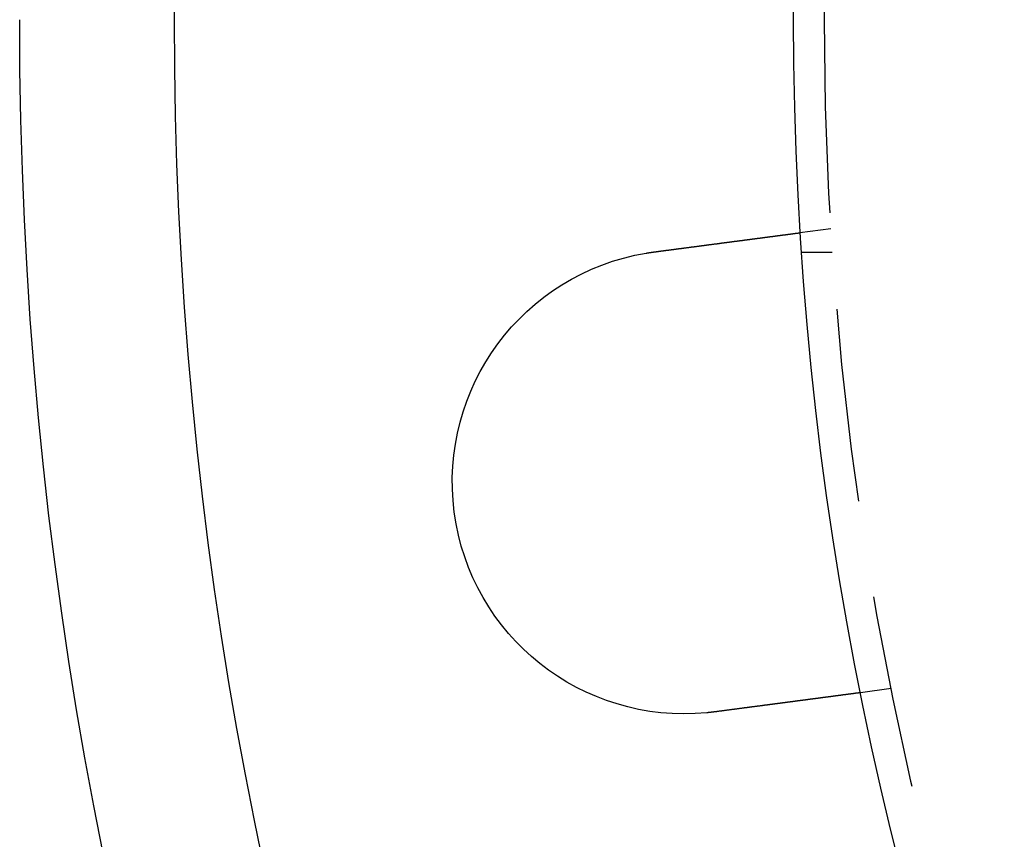
# Model space of a CAD drawing. Extents: x 2527 to 3498, y 3 to 857.
# Drawn here: x 2527 to 2559, y 122 to 148 of the extents above; entities that cross this region are included whole.
import ezdxf

# ---------------------------------------------------------------- set-up
doc = ezdxf.new("R2010")
doc.units = 0
doc.header["$LTSCALE"] = 25
doc.linetypes.add('VERDECKT', pattern=[0.375, 0.25, -0.125])
doc.layers.get('0').update_dxf_attribs({"linetype": 'CONTINUOUS'})
doc.layers.add('RAHMEN', color=254, linetype='CONTINUOUS')

# ---------------------------------------------------------------- blocks, each defined once
blk = doc.blocks.new('A$C112D79B2')
at = {"color": 1, "linetype": 'VERDECKT'}
for p, q in [((1444.655, 505.785), (1443.661, 505.655)), ((1444.705, 505.02), (1443.703, 505.02)), ((1446.613, 490.914), (1445.619, 490.783))]:
    blk.add_line(p, q, dxfattribs=at)
at = {"color": 3}
for points in [[(1438.95, 505.034, 0), (1438.96, 505.036, 0), (1438.97, 505.037, 0), (1438.98, 505.039, 0), (1439, 505.041, 0), (1439.01, 505.042, 0), (1439.02, 505.044, 0), (1439.04, 505.046, 0), (1439.05, 505.047, 0), (1439.06, 505.049, 0), (1439.08, 505.051, 0), (1439.09, 505.053, 0), (1439.1, 505.054, 0), (1439.11, 505.056, 0), (1439.13, 505.058, 0), (1439.14, 505.06, 0), (1439.15, 505.061, 0), (1439.17, 505.063, 0), (1439.18, 505.065, 0), (1439.19, 505.066, 0), (1439.21, 505.068, 0), (1439.22, 505.07, 0), (1439.23, 505.072, 0), (1439.25, 505.073, 0), (1439.26, 505.075, 0), (1439.27, 505.077, 0), (1439.29, 505.079, 0), (1439.3, 505.08, 0), (1439.31, 505.082, 0), (1439.33, 505.084, 0), (1439.34, 505.086, 0), (1439.35, 505.087, 0), (1439.37, 505.089, 0), (1439.38, 505.091, 0), (1439.39, 505.093, 0), (1439.4, 505.094, 0), (1439.42, 505.096, 0), (1439.43, 505.098, 0), (1439.44, 505.1, 0), (1439.46, 505.101, 0), (1439.47, 505.103, 0), (1439.48, 505.105, 0), (1439.5, 505.107, 0), (1439.51, 505.108, 0), (1439.52, 505.11, 0), (1439.54, 505.112, 0), (1439.55, 505.113, 0), (1439.56, 505.115, 0), (1439.58, 505.117, 0), (1439.59, 505.119, 0), (1439.6, 505.12, 0), (1439.62, 505.122, 0), (1439.63, 505.124, 0), (1439.64, 505.126, 0), (1439.66, 505.127, 0), (1439.67, 505.129, 0), (1439.68, 505.131, 0), (1439.7, 505.133, 0), (1439.71, 505.134, 0), (1439.72, 505.136, 0), (1439.74, 505.138, 0), (1439.75, 505.14, 0), (1439.76, 505.141, 0), (1439.78, 505.143, 0), (1439.79, 505.145, 0), (1439.8, 505.146, 0), (1439.81, 505.148, 0), (1439.83, 505.15, 0), (1439.84, 505.152, 0), (1439.85, 505.153, 0), (1439.87, 505.155, 0), (1439.88, 505.157, 0), (1439.89, 505.159, 0), (1439.91, 505.16, 0), (1439.92, 505.162, 0), (1439.93, 505.164, 0), (1439.94, 505.165, 0), (1439.96, 505.167, 0), (1439.97, 505.169, 0), (1439.98, 505.17, 0), (1440, 505.172, 0), (1440.01, 505.174, 0), (1440.02, 505.176, 0), (1440.04, 505.177, 0), (1440.05, 505.179, 0), (1440.06, 505.181, 0), (1440.07, 505.182, 0), (1440.09, 505.184, 0), (1440.1, 505.186, 0), (1440.11, 505.187, 0), (1440.12, 505.189, 0), (1440.14, 505.191, 0), (1440.15, 505.192, 0), (1440.16, 505.194, 0), (1440.17, 505.196, 0), (1440.19, 505.197, 0), (1440.2, 505.199, 0), (1440.21, 505.201, 0), (1440.22, 505.202, 0), (1440.24, 505.204, 0), (1440.25, 505.205, 0), (1440.26, 505.207, 0), (1440.27, 505.209, 0), (1440.29, 505.21, 0), (1440.3, 505.212, 0), (1440.31, 505.214, 0), (1440.32, 505.215, 0), (1440.34, 505.217, 0), (1440.35, 505.218, 0), (1440.36, 505.22, 0), (1440.37, 505.222, 0), (1440.38, 505.223, 0), (1440.4, 505.225, 0), (1440.41, 505.226, 0), (1440.42, 505.228, 0), (1440.43, 505.23, 0), (1440.44, 505.231, 0), (1440.46, 505.233, 0), (1440.47, 505.234, 0), (1440.48, 505.236, 0), (1440.49, 505.237, 0), (1440.5, 505.239, 0), (1440.52, 505.24, 0), (1440.53, 505.242, 0), (1440.54, 505.243, 0), (1440.55, 505.245, 0), (1440.56, 505.247, 0), (1440.57, 505.248, 0), (1440.58, 505.25, 0), (1440.6, 505.251, 0), (1440.61, 505.253, 0), (1440.62, 505.254, 0), (1440.63, 505.256, 0), (1440.64, 505.257, 0), (1440.65, 505.259, 0), (1440.66, 505.26, 0), (1440.68, 505.262, 0), (1440.69, 505.263, 0), (1440.7, 505.265, 0), (1440.71, 505.266, 0), (1440.72, 505.268, 0), (1440.73, 505.269, 0), (1440.75, 505.271, 0), (1440.76, 505.272, 0), (1440.77, 505.274, 0), (1440.78, 505.275, 0), (1440.79, 505.277, 0), (1440.8, 505.278, 0), (1440.82, 505.28, 0), (1440.83, 505.281, 0), (1440.84, 505.283, 0), (1440.85, 505.285, 0), (1440.86, 505.286, 0), (1440.87, 505.288, 0), (1440.88, 505.289, 0), (1440.9, 505.291, 0), (1440.91, 505.292, 0), (1440.92, 505.294, 0), (1440.93, 505.295, 0), (1440.94, 505.297, 0), (1440.95, 505.298, 0), (1440.97, 505.3, 0), (1440.98, 505.301, 0), (1440.99, 505.303, 0), (1441, 505.304, 0), (1441.01, 505.306, 0), (1441.02, 505.308, 0), (1441.04, 505.309, 0), (1441.05, 505.311, 0), (1441.06, 505.312, 0), (1441.07, 505.314, 0), (1441.08, 505.315, 0), (1441.09, 505.317, 0), (1441.11, 505.318, 0), (1441.12, 505.32, 0), (1441.13, 505.321, 0), (1441.14, 505.323, 0), (1441.15, 505.324, 0), (1441.16, 505.326, 0), (1441.18, 505.327, 0), (1441.19, 505.329, 0), (1441.2, 505.33, 0), (1441.21, 505.332, 0), (1441.22, 505.334, 0), (1441.23, 505.335, 0), (1441.25, 505.337, 0), (1441.26, 505.338, 0), (1441.27, 505.34, 0), (1441.28, 505.341, 0), (1441.29, 505.343, 0), (1441.3, 505.344, 0), (1441.31, 505.346, 0), (1441.33, 505.347, 0), (1441.34, 505.349, 0), (1441.35, 505.35, 0), (1441.36, 505.352, 0), (1441.37, 505.353, 0), (1441.38, 505.355, 0), (1441.39, 505.356, 0), (1441.4, 505.358, 0), (1441.42, 505.359, 0), (1441.43, 505.361, 0), (1441.44, 505.362, 0), (1441.45, 505.364, 0), (1441.46, 505.365, 0), (1441.47, 505.366, 0), (1441.48, 505.368, 0), (1441.49, 505.369, 0), (1441.51, 505.371, 0), (1441.52, 505.372, 0), (1441.53, 505.374, 0), (1441.54, 505.375, 0), (1441.55, 505.377, 0), (1441.56, 505.378, 0), (1441.57, 505.38, 0), (1441.58, 505.381, 0), (1441.59, 505.382, 0), (1441.6, 505.384, 0), (1441.62, 505.385, 0), (1441.63, 505.387, 0), (1441.64, 505.388, 0), (1441.65, 505.39, 0), (1441.66, 505.391, 0), (1441.67, 505.392, 0), (1441.68, 505.394, 0), (1441.69, 505.395, 0), (1441.7, 505.397, 0), (1441.71, 505.398, 0), (1441.72, 505.399, 0), (1441.73, 505.401, 0), (1441.74, 505.402, 0), (1441.75, 505.404, 0), (1441.76, 505.405, 0), (1441.78, 505.406, 0), (1441.79, 505.408, 0), (1441.8, 505.409, 0), (1441.81, 505.41, 0), (1441.82, 505.412, 0), (1441.83, 505.413, 0), (1441.84, 505.415, 0), (1441.85, 505.416, 0), (1441.86, 505.417, 0), (1441.87, 505.419, 0), (1441.88, 505.42, 0), (1441.89, 505.421, 0), (1441.9, 505.423, 0), (1441.91, 505.424, 0), (1441.92, 505.425, 0), (1441.93, 505.426, 0), (1441.94, 505.428, 0), (1441.95, 505.429, 0), (1441.96, 505.43, 0), (1441.97, 505.432, 0), (1441.98, 505.433, 0), (1441.99, 505.434, 0), (1442, 505.436, 0), (1442.01, 505.437, 0), (1442.02, 505.438, 0), (1442.03, 505.439, 0), (1442.04, 505.441, 0), (1442.04, 505.442, 0), (1442.05, 505.443, 0), (1442.06, 505.444, 0), (1442.07, 505.446, 0), (1442.08, 505.447, 0), (1442.09, 505.448, 0), (1442.1, 505.449, 0), (1442.11, 505.45, 0), (1442.12, 505.452, 0), (1442.13, 505.453, 0), (1442.14, 505.454, 0), (1442.15, 505.455, 0), (1442.16, 505.456, 0), (1442.16, 505.458, 0), (1442.17, 505.459, 0), (1442.18, 505.46, 0), (1442.19, 505.461, 0), (1442.2, 505.462, 0), (1442.21, 505.463, 0), (1442.22, 505.465, 0), (1442.23, 505.466, 0), (1442.24, 505.467, 0), (1442.24, 505.468, 0), (1442.25, 505.469, 0), (1442.26, 505.47, 0), (1442.27, 505.471, 0), (1442.28, 505.473, 0), (1442.29, 505.474, 0), (1442.3, 505.475, 0), (1442.3, 505.476, 0), (1442.31, 505.477, 0), (1442.32, 505.478, 0), (1442.33, 505.479, 0), (1442.34, 505.481, 0), (1442.35, 505.482, 0), (1442.36, 505.483, 0), (1442.37, 505.484, 0), (1442.37, 505.485, 0), (1442.38, 505.486, 0), (1442.39, 505.487, 0), (1442.4, 505.489, 0), (1442.41, 505.49, 0), (1442.42, 505.491, 0), (1442.43, 505.492, 0), (1442.43, 505.493, 0), (1442.44, 505.494, 0), (1442.45, 505.495, 0), (1442.46, 505.496, 0), (1442.47, 505.498, 0), (1442.48, 505.499, 0), (1442.49, 505.5, 0), (1442.49, 505.501, 0), (1442.5, 505.502, 0), (1442.51, 505.503, 0), (1442.52, 505.504, 0), (1442.53, 505.505, 0), (1442.54, 505.507, 0), (1442.54, 505.508, 0), (1442.55, 505.509, 0), (1442.56, 505.51, 0), (1442.57, 505.511, 0), (1442.58, 505.512, 0), (1442.59, 505.513, 0), (1442.59, 505.514, 0), (1442.6, 505.515, 0), (1442.61, 505.516, 0), (1442.62, 505.517, 0), (1442.63, 505.519, 0), (1442.64, 505.52, 0), (1442.64, 505.521, 0), (1442.65, 505.522, 0), (1442.66, 505.523, 0), (1442.67, 505.524, 0), (1442.68, 505.525, 0), (1442.68, 505.526, 0), (1442.69, 505.527, 0), (1442.7, 505.528, 0), (1442.71, 505.529, 0), (1442.72, 505.53, 0), (1442.72, 505.531, 0), (1442.73, 505.532, 0), (1442.74, 505.533, 0), (1442.75, 505.534, 0), (1442.75, 505.535, 0), (1442.76, 505.536, 0), (1442.77, 505.537, 0), (1442.78, 505.538, 0), (1442.79, 505.539, 0), (1442.79, 505.54, 0), (1442.8, 505.541, 0), (1442.81, 505.542, 0), (1442.82, 505.543, 0), (1442.82, 505.544, 0), (1442.83, 505.545, 0), (1442.84, 505.546, 0), (1442.85, 505.547, 0), (1442.85, 505.548, 0), (1442.86, 505.549, 0), (1442.87, 505.55, 0), (1442.88, 505.551, 0), (1442.88, 505.552, 0), (1442.89, 505.553, 0), (1442.9, 505.554, 0), (1442.9, 505.555, 0), (1442.91, 505.556, 0), (1442.92, 505.557, 0), (1442.93, 505.558, 0), (1442.93, 505.559, 0), (1442.94, 505.56, 0), (1442.95, 505.561, 0), (1442.95, 505.561, 0), (1442.96, 505.562, 0), (1442.97, 505.563, 0), (1442.97, 505.564, 0), (1442.98, 505.565, 0), (1442.99, 505.566, 0), (1442.99, 505.567, 0), (1443, 505.568, 0), (1443.01, 505.569, 0), (1443.01, 505.569, 0), (1443.02, 505.57, 0), (1443.03, 505.571, 0), (1443.03, 505.572, 0), (1443.04, 505.573, 0), (1443.05, 505.574, 0), (1443.05, 505.575, 0), (1443.06, 505.575, 0), (1443.07, 505.576, 0), (1443.07, 505.577, 0), (1443.08, 505.578, 0), (1443.08, 505.579, 0), (1443.09, 505.579, 0), (1443.1, 505.58, 0), (1443.1, 505.581, 0), (1443.11, 505.582, 0), (1443.11, 505.583, 0), (1443.12, 505.583, 0), (1443.13, 505.584, 0), (1443.13, 505.585, 0), (1443.14, 505.586, 0), (1443.14, 505.587, 0), (1443.15, 505.587, 0), (1443.16, 505.588, 0), (1443.16, 505.589, 0), (1443.17, 505.59, 0), (1443.17, 505.59, 0), (1443.18, 505.591, 0), (1443.18, 505.592, 0), (1443.19, 505.592, 0), (1443.19, 505.593, 0), (1443.2, 505.594, 0), (1443.21, 505.595, 0), (1443.21, 505.595, 0), (1443.22, 505.596, 0), (1443.22, 505.597, 0), (1443.23, 505.597, 0), (1443.23, 505.598, 0), (1443.24, 505.599, 0), (1443.24, 505.599, 0), (1443.25, 505.6, 0), (1443.25, 505.601, 0), (1443.26, 505.601, 0), (1443.26, 505.602, 0), (1443.27, 505.603, 0), (1443.27, 505.603, 0), (1443.28, 505.604, 0), (1443.28, 505.605, 0), (1443.29, 505.605, 0), (1443.29, 505.606, 0), (1443.3, 505.606, 0), (1443.3, 505.607, 0), (1443.3, 505.608, 0), (1443.31, 505.608, 0), (1443.31, 505.609, 0), (1443.32, 505.61, 0), (1443.32, 505.61, 0), (1443.33, 505.611, 0), (1443.33, 505.611, 0), (1443.34, 505.612, 0), (1443.34, 505.613, 0), (1443.35, 505.613, 0), (1443.35, 505.614, 0), (1443.35, 505.614, 0), (1443.36, 505.615, 0), (1443.36, 505.615, 0), (1443.37, 505.616, 0), (1443.37, 505.617, 0), (1443.38, 505.617, 0), (1443.38, 505.618, 0), (1443.38, 505.618, 0), (1443.39, 505.619, 0), (1443.39, 505.619, 0), (1443.4, 505.62, 0), (1443.4, 505.62, 0), (1443.41, 505.621, 0), (1443.41, 505.622, 0), (1443.41, 505.622, 0), (1443.42, 505.623, 0), (1443.42, 505.623, 0), (1443.43, 505.624, 0), (1443.43, 505.624, 0), (1443.43, 505.625, 0), (1443.44, 505.625, 0), (1443.44, 505.626, 0), (1443.45, 505.626, 0), (1443.45, 505.627, 0), (1443.45, 505.627, 0), (1443.46, 505.628, 0), (1443.46, 505.628, 0), (1443.46, 505.629, 0), (1443.47, 505.629, 0), (1443.47, 505.63, 0), (1443.48, 505.63, 0), (1443.48, 505.631, 0), (1443.48, 505.631, 0), (1443.49, 505.632, 0), (1443.49, 505.632, 0), (1443.49, 505.633, 0), (1443.5, 505.633, 0), (1443.5, 505.633, 0), (1443.5, 505.634, 0), (1443.51, 505.634, 0), (1443.51, 505.635, 0), (1443.51, 505.635, 0), (1443.52, 505.636, 0), (1443.52, 505.636, 0), (1443.52, 505.636, 0), (1443.53, 505.637, 0), (1443.53, 505.637, 0), (1443.53, 505.638, 0), (1443.54, 505.638, 0), (1443.54, 505.638, 0), (1443.54, 505.639, 0), (1443.54, 505.639, 0), (1443.55, 505.64, 0), (1443.55, 505.64, 0), (1443.55, 505.64, 0), (1443.56, 505.641, 0), (1443.56, 505.641, 0), (1443.56, 505.641, 0), (1443.56, 505.642, 0), (1443.57, 505.642, 0), (1443.57, 505.643, 0), (1443.57, 505.643, 0), (1443.57, 505.643, 0), (1443.58, 505.644, 0), (1443.58, 505.644, 0), (1443.58, 505.644, 0), (1443.58, 505.644, 0), (1443.59, 505.645, 0), (1443.59, 505.645, 0), (1443.59, 505.645, 0), (1443.59, 505.646, 0), (1443.6, 505.646, 0), (1443.6, 505.646, 0), (1443.6, 505.647, 0), (1443.6, 505.647, 0), (1443.6, 505.647, 0), (1443.61, 505.647, 0), (1443.61, 505.648, 0), (1443.61, 505.648, 0), (1443.61, 505.648, 0), (1443.61, 505.648, 0), (1443.62, 505.649, 0), (1443.62, 505.649, 0), (1443.62, 505.649, 0), (1443.62, 505.649, 0), (1443.62, 505.649, 0), (1443.62, 505.65, 0), (1443.63, 505.65, 0), (1443.63, 505.65, 0), (1443.63, 505.65, 0), (1443.63, 505.651, 0), (1443.63, 505.651, 0), (1443.63, 505.651, 0), (1443.63, 505.651, 0), (1443.64, 505.651, 0), (1443.64, 505.651, 0), (1443.64, 505.652, 0), (1443.64, 505.652, 0), (1443.64, 505.652, 0), (1443.64, 505.652, 0), (1443.64, 505.652, 0), (1443.64, 505.652, 0), (1443.65, 505.653, 0), (1443.65, 505.653, 0), (1443.65, 505.653, 0), (1443.65, 505.653, 0), (1443.65, 505.653, 0), (1443.65, 505.653, 0), (1443.65, 505.653, 0), (1443.65, 505.653, 0), (1443.65, 505.653, 0), (1443.65, 505.654, 0), (1443.65, 505.654, 0), (1443.65, 505.654, 0), (1443.66, 505.654, 0), (1443.66, 505.654, 0), (1443.66, 505.654, 0), (1443.66, 505.654, 0), (1443.66, 505.654, 0), (1443.66, 505.654, 0), (1443.66, 505.654, 0), (1443.66, 505.654, 0), (1443.66, 505.654, 0), (1443.66, 505.654, 0), (1443.66, 505.654, 0), (1443.66, 505.655, 0), (1443.66, 505.655, 0), (1443.66, 505.655, 0), (1443.66, 505.655, 0), (1443.66, 505.655, 0), (1443.66, 505.655, 0), (1443.66, 505.655, 0), (1443.66, 505.655, 0), (1443.66, 505.655, 0)], [(1438.69, 504.996, 0), (1438.7, 504.997, 0), (1438.7, 504.997, 0), (1438.7, 504.997, 0), (1438.7, 504.998, 0), (1438.7, 504.998, 0), (1438.71, 504.998, 0), (1438.71, 504.999, 0), (1438.71, 504.999, 0), (1438.71, 504.999, 0), (1438.71, 504.999, 0), (1438.72, 505, 0), (1438.72, 505, 0), (1438.72, 505, 0), (1438.72, 505.001, 0), (1438.72, 505.001, 0), (1438.73, 505.001, 0), (1438.73, 505.002, 0), (1438.73, 505.002, 0), (1438.73, 505.002, 0), (1438.73, 505.003, 0), (1438.74, 505.003, 0), (1438.74, 505.003, 0), (1438.74, 505.004, 0), (1438.74, 505.004, 0), (1438.74, 505.004, 0), (1438.74, 505.005, 0), (1438.75, 505.005, 0), (1438.75, 505.005, 0), (1438.75, 505.006, 0), (1438.75, 505.006, 0), (1438.75, 505.006, 0), (1438.76, 505.007, 0), (1438.76, 505.007, 0), (1438.76, 505.007, 0), (1438.76, 505.007, 0), (1438.76, 505.008, 0), (1438.77, 505.008, 0), (1438.77, 505.008, 0), (1438.77, 505.009, 0), (1438.77, 505.009, 0), (1438.77, 505.009, 0), (1438.78, 505.01, 0), (1438.78, 505.01, 0), (1438.78, 505.01, 0), (1438.78, 505.011, 0), (1438.78, 505.011, 0), (1438.79, 505.011, 0), (1438.79, 505.011, 0), (1438.79, 505.012, 0), (1438.79, 505.012, 0), (1438.79, 505.012, 0), (1438.8, 505.013, 0), (1438.8, 505.013, 0), (1438.8, 505.013, 0), (1438.8, 505.014, 0), (1438.8, 505.014, 0), (1438.81, 505.014, 0), (1438.81, 505.014, 0), (1438.81, 505.015, 0), (1438.81, 505.015, 0), (1438.81, 505.015, 0), (1438.82, 505.016, 0), (1438.82, 505.016, 0), (1438.82, 505.016, 0), (1438.82, 505.017, 0), (1438.82, 505.017, 0), (1438.83, 505.017, 0), (1438.83, 505.017, 0), (1438.83, 505.018, 0), (1438.83, 505.018, 0), (1438.83, 505.018, 0), (1438.84, 505.019, 0), (1438.84, 505.019, 0), (1438.84, 505.019, 0), (1438.84, 505.019, 0), (1438.84, 505.02, 0), (1438.85, 505.02, 0), (1438.85, 505.02, 0), (1438.85, 505.021, 0), (1438.85, 505.021, 0), (1438.85, 505.021, 0), (1438.86, 505.022, 0), (1438.86, 505.022, 0), (1438.86, 505.022, 0), (1438.86, 505.022, 0), (1438.86, 505.023, 0), (1438.87, 505.023, 0), (1438.87, 505.023, 0), (1438.87, 505.023, 0), (1438.87, 505.024, 0), (1438.87, 505.024, 0), (1438.88, 505.024, 0), (1438.88, 505.025, 0), (1438.88, 505.025, 0), (1438.88, 505.025, 0), (1438.88, 505.025, 0), (1438.89, 505.026, 0), (1438.89, 505.026, 0), (1438.89, 505.026, 0), (1438.89, 505.027, 0), (1438.89, 505.027, 0), (1438.9, 505.027, 0), (1438.9, 505.027, 0), (1438.9, 505.028, 0), (1438.9, 505.028, 0), (1438.9, 505.028, 0), (1438.91, 505.029, 0), (1438.91, 505.029, 0), (1438.91, 505.029, 0), (1438.91, 505.029, 0), (1438.91, 505.03, 0), (1438.92, 505.03, 0), (1438.92, 505.03, 0), (1438.92, 505.03, 0), (1438.92, 505.031, 0), (1438.92, 505.031, 0), (1438.93, 505.031, 0), (1438.93, 505.031, 0), (1438.93, 505.032, 0), (1438.93, 505.032, 0), (1438.93, 505.032, 0), (1438.94, 505.033, 0), (1438.94, 505.033, 0), (1438.94, 505.033, 0), (1438.94, 505.033, 0), (1438.94, 505.034, 0), (1438.95, 505.034, 0)], [(1445.62, 490.783, 0), (1445.62, 490.783, 0), (1445.62, 490.783, 0), (1445.62, 490.783, 0), (1445.62, 490.783, 0), (1445.62, 490.783, 0), (1445.62, 490.783, 0), (1445.62, 490.783, 0), (1445.62, 490.783, 0), (1445.62, 490.783, 0), (1445.62, 490.783, 0), (1445.62, 490.783, 0), (1445.62, 490.783, 0), (1445.62, 490.783, 0), (1445.62, 490.783, 0), (1445.62, 490.782, 0), (1445.61, 490.782, 0), (1445.61, 490.782, 0), (1445.61, 490.782, 0), (1445.61, 490.782, 0), (1445.61, 490.782, 0), (1445.61, 490.782, 0), (1445.61, 490.782, 0), (1445.61, 490.782, 0), (1445.61, 490.782, 0), (1445.61, 490.782, 0), (1445.61, 490.781, 0), (1445.61, 490.781, 0), (1445.61, 490.781, 0), (1445.61, 490.781, 0), (1445.6, 490.781, 0), (1445.6, 490.781, 0), (1445.6, 490.781, 0), (1445.6, 490.781, 0), (1445.6, 490.78, 0), (1445.6, 490.78, 0), (1445.6, 490.78, 0), (1445.6, 490.78, 0), (1445.59, 490.78, 0), (1445.59, 490.78, 0), (1445.59, 490.779, 0), (1445.59, 490.779, 0), (1445.59, 490.779, 0), (1445.59, 490.779, 0), (1445.59, 490.779, 0), (1445.58, 490.778, 0), (1445.58, 490.778, 0), (1445.58, 490.778, 0), (1445.58, 490.778, 0), (1445.58, 490.778, 0), (1445.58, 490.777, 0), (1445.57, 490.777, 0), (1445.57, 490.777, 0), (1445.57, 490.777, 0), (1445.57, 490.776, 0), (1445.57, 490.776, 0), (1445.57, 490.776, 0), (1445.56, 490.776, 0), (1445.56, 490.775, 0), (1445.56, 490.775, 0), (1445.56, 490.775, 0), (1445.56, 490.775, 0), (1445.55, 490.774, 0), (1445.55, 490.774, 0), (1445.55, 490.774, 0), (1445.55, 490.773, 0), (1445.54, 490.773, 0), (1445.54, 490.773, 0), (1445.54, 490.772, 0), (1445.54, 490.772, 0), (1445.53, 490.772, 0), (1445.53, 490.772, 0), (1445.53, 490.771, 0), (1445.53, 490.771, 0), (1445.52, 490.771, 0), (1445.52, 490.77, 0), (1445.52, 490.77, 0), (1445.52, 490.769, 0), (1445.51, 490.769, 0), (1445.51, 490.769, 0), (1445.51, 490.768, 0), (1445.51, 490.768, 0), (1445.5, 490.768, 0), (1445.5, 490.767, 0), (1445.5, 490.767, 0), (1445.49, 490.766, 0), (1445.49, 490.766, 0), (1445.49, 490.766, 0), (1445.48, 490.765, 0), (1445.48, 490.765, 0), (1445.48, 490.764, 0), (1445.47, 490.764, 0), (1445.47, 490.764, 0), (1445.47, 490.763, 0), (1445.46, 490.763, 0), (1445.46, 490.762, 0), (1445.46, 490.762, 0), (1445.45, 490.761, 0), (1445.45, 490.761, 0), (1445.45, 490.76, 0), (1445.44, 490.76, 0), (1445.44, 490.759, 0), (1445.44, 490.759, 0), (1445.43, 490.759, 0), (1445.43, 490.758, 0), (1445.43, 490.758, 0), (1445.42, 490.757, 0), (1445.42, 490.757, 0), (1445.42, 490.756, 0), (1445.41, 490.756, 0), (1445.41, 490.755, 0), (1445.4, 490.755, 0), (1445.4, 490.754, 0), (1445.4, 490.754, 0), (1445.39, 490.753, 0), (1445.39, 490.753, 0), (1445.38, 490.752, 0), (1445.38, 490.751, 0), (1445.38, 490.751, 0), (1445.37, 490.75, 0), (1445.37, 490.75, 0), (1445.36, 490.749, 0), (1445.36, 490.749, 0), (1445.36, 490.748, 0), (1445.35, 490.748, 0), (1445.35, 490.747, 0), (1445.34, 490.747, 0), (1445.34, 490.746, 0), (1445.33, 490.745, 0), (1445.33, 490.745, 0), (1445.33, 490.744, 0), (1445.32, 490.744, 0), (1445.32, 490.743, 0), (1445.31, 490.743, 0), (1445.31, 490.742, 0), (1445.3, 490.741, 0), (1445.3, 490.741, 0), (1445.29, 490.74, 0), (1445.29, 490.74, 0), (1445.29, 490.739, 0), (1445.28, 490.738, 0), (1445.28, 490.738, 0), (1445.27, 490.737, 0), (1445.27, 490.737, 0), (1445.26, 490.736, 0), (1445.26, 490.735, 0), (1445.25, 490.735, 0), (1445.25, 490.734, 0), (1445.24, 490.734, 0), (1445.24, 490.733, 0), (1445.23, 490.732, 0), (1445.23, 490.732, 0), (1445.22, 490.731, 0), (1445.22, 490.73, 0), (1445.21, 490.73, 0), (1445.21, 490.729, 0), (1445.2, 490.728, 0), (1445.2, 490.728, 0), (1445.19, 490.727, 0), (1445.19, 490.726, 0), (1445.18, 490.726, 0), (1445.18, 490.725, 0), (1445.17, 490.724, 0), (1445.17, 490.724, 0), (1445.16, 490.723, 0), (1445.16, 490.722, 0), (1445.15, 490.722, 0), (1445.15, 490.721, 0), (1445.14, 490.72, 0), (1445.14, 490.719, 0), (1445.13, 490.719, 0), (1445.12, 490.718, 0), (1445.12, 490.717, 0), (1445.11, 490.716, 0), (1445.11, 490.716, 0), (1445.1, 490.715, 0), (1445.1, 490.714, 0), (1445.09, 490.713, 0), (1445.08, 490.713, 0), (1445.08, 490.712, 0), (1445.07, 490.711, 0), (1445.07, 490.71, 0), (1445.06, 490.709, 0), (1445.05, 490.709, 0), (1445.05, 490.708, 0), (1445.04, 490.707, 0), (1445.04, 490.706, 0), (1445.03, 490.705, 0), (1445.02, 490.705, 0), (1445.02, 490.704, 0), (1445.01, 490.703, 0), (1445, 490.702, 0), (1445, 490.701, 0), (1444.99, 490.7, 0), (1444.98, 490.699, 0), (1444.98, 490.699, 0), (1444.97, 490.698, 0), (1444.97, 490.697, 0), (1444.96, 490.696, 0), (1444.95, 490.695, 0), (1444.95, 490.694, 0), (1444.94, 490.693, 0), (1444.93, 490.692, 0), (1444.92, 490.692, 0), (1444.92, 490.691, 0), (1444.91, 490.69, 0), (1444.9, 490.689, 0), (1444.9, 490.688, 0), (1444.89, 490.687, 0), (1444.88, 490.686, 0), (1444.88, 490.685, 0), (1444.87, 490.684, 0), (1444.86, 490.683, 0), (1444.85, 490.682, 0), (1444.85, 490.681, 0), (1444.84, 490.68, 0), (1444.83, 490.679, 0), (1444.83, 490.679, 0), (1444.82, 490.678, 0), (1444.81, 490.677, 0), (1444.8, 490.676, 0), (1444.8, 490.675, 0), (1444.79, 490.674, 0), (1444.78, 490.673, 0), (1444.77, 490.672, 0), (1444.77, 490.671, 0), (1444.76, 490.67, 0), (1444.75, 490.669, 0), (1444.74, 490.668, 0), (1444.74, 490.667, 0), (1444.73, 490.666, 0), (1444.72, 490.665, 0), (1444.71, 490.664, 0), (1444.7, 490.663, 0), (1444.7, 490.662, 0), (1444.69, 490.661, 0), (1444.68, 490.66, 0), (1444.67, 490.658, 0), (1444.67, 490.657, 0), (1444.66, 490.656, 0), (1444.65, 490.655, 0), (1444.64, 490.654, 0), (1444.63, 490.653, 0), (1444.63, 490.652, 0), (1444.62, 490.651, 0), (1444.61, 490.65, 0), (1444.6, 490.649, 0), (1444.59, 490.648, 0), (1444.59, 490.647, 0), (1444.58, 490.646, 0), (1444.57, 490.645, 0), (1444.56, 490.644, 0), (1444.55, 490.643, 0), (1444.54, 490.641, 0), (1444.54, 490.64, 0), (1444.53, 490.639, 0), (1444.52, 490.638, 0), (1444.51, 490.637, 0), (1444.5, 490.636, 0), (1444.49, 490.635, 0), (1444.49, 490.634, 0), (1444.48, 490.633, 0), (1444.47, 490.632, 0), (1444.46, 490.63, 0), (1444.45, 490.629, 0), (1444.44, 490.628, 0), (1444.43, 490.627, 0), (1444.43, 490.626, 0), (1444.42, 490.625, 0), (1444.41, 490.624, 0), (1444.4, 490.623, 0), (1444.39, 490.621, 0), (1444.38, 490.62, 0), (1444.38, 490.619, 0), (1444.37, 490.618, 0), (1444.36, 490.617, 0), (1444.35, 490.616, 0), (1444.34, 490.615, 0), (1444.33, 490.614, 0), (1444.32, 490.612, 0), (1444.31, 490.611, 0), (1444.31, 490.61, 0), (1444.3, 490.609, 0), (1444.29, 490.608, 0), (1444.28, 490.607, 0), (1444.27, 490.606, 0), (1444.26, 490.604, 0), (1444.25, 490.603, 0), (1444.25, 490.602, 0), (1444.24, 490.601, 0), (1444.23, 490.6, 0), (1444.22, 490.599, 0), (1444.21, 490.598, 0), (1444.2, 490.596, 0), (1444.19, 490.595, 0), (1444.18, 490.594, 0), (1444.18, 490.593, 0), (1444.17, 490.592, 0), (1444.16, 490.591, 0), (1444.15, 490.589, 0), (1444.14, 490.588, 0), (1444.13, 490.587, 0), (1444.12, 490.586, 0), (1444.11, 490.585, 0), (1444.1, 490.584, 0), (1444.1, 490.582, 0), (1444.09, 490.581, 0), (1444.08, 490.58, 0), (1444.07, 490.579, 0), (1444.06, 490.578, 0), (1444.05, 490.576, 0), (1444.04, 490.575, 0), (1444.03, 490.574, 0), (1444.02, 490.573, 0), (1444.01, 490.571, 0), (1444, 490.57, 0), (1443.99, 490.569, 0), (1443.98, 490.568, 0), (1443.97, 490.566, 0), (1443.96, 490.565, 0), (1443.95, 490.564, 0), (1443.95, 490.563, 0), (1443.94, 490.561, 0), (1443.93, 490.56, 0), (1443.92, 490.559, 0), (1443.91, 490.557, 0), (1443.9, 490.556, 0), (1443.89, 490.555, 0), (1443.88, 490.553, 0), (1443.87, 490.552, 0), (1443.86, 490.551, 0), (1443.85, 490.55, 0), (1443.84, 490.548, 0), (1443.83, 490.547, 0), (1443.82, 490.546, 0), (1443.81, 490.544, 0), (1443.8, 490.543, 0), (1443.78, 490.541, 0), (1443.77, 490.54, 0), (1443.76, 490.539, 0), (1443.75, 490.537, 0), (1443.74, 490.536, 0), (1443.73, 490.535, 0), (1443.72, 490.533, 0), (1443.71, 490.532, 0), (1443.7, 490.531, 0), (1443.69, 490.529, 0), (1443.68, 490.528, 0), (1443.67, 490.526, 0), (1443.66, 490.525, 0), (1443.65, 490.524, 0), (1443.64, 490.522, 0), (1443.63, 490.521, 0), (1443.62, 490.519, 0), (1443.61, 490.518, 0), (1443.6, 490.516, 0), (1443.58, 490.515, 0), (1443.57, 490.514, 0), (1443.56, 490.512, 0), (1443.55, 490.511, 0), (1443.54, 490.509, 0), (1443.53, 490.508, 0), (1443.52, 490.506, 0), (1443.51, 490.505, 0), (1443.5, 490.504, 0), (1443.49, 490.502, 0), (1443.47, 490.501, 0), (1443.46, 490.499, 0), (1443.45, 490.498, 0), (1443.44, 490.496, 0), (1443.43, 490.495, 0), (1443.42, 490.493, 0), (1443.41, 490.492, 0), (1443.4, 490.49, 0), (1443.39, 490.489, 0), (1443.37, 490.487, 0), (1443.36, 490.486, 0), (1443.35, 490.484, 0), (1443.34, 490.483, 0), (1443.33, 490.481, 0), (1443.32, 490.48, 0), (1443.31, 490.478, 0), (1443.29, 490.477, 0), (1443.28, 490.475, 0), (1443.27, 490.474, 0), (1443.26, 490.472, 0), (1443.25, 490.471, 0), (1443.24, 490.469, 0), (1443.23, 490.468, 0), (1443.21, 490.466, 0), (1443.2, 490.465, 0), (1443.19, 490.463, 0), (1443.18, 490.462, 0), (1443.17, 490.46, 0), (1443.16, 490.459, 0), (1443.15, 490.457, 0), (1443.13, 490.456, 0), (1443.12, 490.454, 0), (1443.11, 490.453, 0), (1443.1, 490.451, 0), (1443.09, 490.45, 0), (1443.08, 490.448, 0), (1443.06, 490.447, 0), (1443.05, 490.445, 0), (1443.04, 490.444, 0), (1443.03, 490.442, 0), (1443.02, 490.44, 0), (1443.01, 490.439, 0), (1442.99, 490.437, 0), (1442.98, 490.436, 0), (1442.97, 490.434, 0), (1442.96, 490.433, 0), (1442.95, 490.431, 0), (1442.94, 490.43, 0), (1442.92, 490.428, 0), (1442.91, 490.427, 0), (1442.9, 490.425, 0), (1442.89, 490.424, 0), (1442.88, 490.422, 0), (1442.87, 490.421, 0), (1442.85, 490.419, 0), (1442.84, 490.417, 0), (1442.83, 490.416, 0), (1442.82, 490.414, 0), (1442.81, 490.413, 0), (1442.8, 490.411, 0), (1442.78, 490.41, 0), (1442.77, 490.408, 0), (1442.76, 490.407, 0), (1442.75, 490.405, 0), (1442.74, 490.404, 0), (1442.73, 490.402, 0), (1442.71, 490.401, 0), (1442.7, 490.399, 0), (1442.69, 490.398, 0), (1442.68, 490.396, 0), (1442.67, 490.395, 0), (1442.66, 490.393, 0), (1442.65, 490.391, 0), (1442.63, 490.39, 0), (1442.62, 490.388, 0), (1442.61, 490.387, 0), (1442.6, 490.385, 0), (1442.59, 490.384, 0), (1442.58, 490.382, 0), (1442.57, 490.381, 0), (1442.55, 490.379, 0), (1442.54, 490.378, 0), (1442.53, 490.376, 0), (1442.52, 490.375, 0), (1442.51, 490.373, 0), (1442.5, 490.372, 0), (1442.48, 490.37, 0), (1442.47, 490.369, 0), (1442.46, 490.367, 0), (1442.45, 490.366, 0), (1442.44, 490.364, 0), (1442.43, 490.363, 0), (1442.41, 490.361, 0), (1442.4, 490.359, 0), (1442.39, 490.358, 0), (1442.38, 490.356, 0), (1442.37, 490.355, 0), (1442.35, 490.353, 0), (1442.34, 490.352, 0), (1442.33, 490.35, 0), (1442.32, 490.348, 0), (1442.31, 490.347, 0), (1442.29, 490.345, 0), (1442.28, 490.344, 0), (1442.27, 490.342, 0), (1442.26, 490.34, 0), (1442.24, 490.339, 0), (1442.23, 490.337, 0), (1442.22, 490.335, 0), (1442.21, 490.334, 0), (1442.2, 490.332, 0), (1442.18, 490.331, 0), (1442.17, 490.329, 0), (1442.16, 490.327, 0), (1442.15, 490.326, 0), (1442.13, 490.324, 0), (1442.12, 490.322, 0), (1442.11, 490.321, 0), (1442.09, 490.319, 0), (1442.08, 490.317, 0), (1442.07, 490.316, 0), (1442.06, 490.314, 0), (1442.04, 490.312, 0), (1442.03, 490.311, 0), (1442.02, 490.309, 0), (1442.01, 490.307, 0), (1441.99, 490.306, 0), (1441.98, 490.304, 0), (1441.97, 490.302, 0), (1441.95, 490.3, 0), (1441.94, 490.299, 0), (1441.93, 490.297, 0), (1441.92, 490.295, 0), (1441.9, 490.294, 0), (1441.89, 490.292, 0), (1441.88, 490.29, 0), (1441.86, 490.289, 0), (1441.85, 490.287, 0), (1441.84, 490.285, 0), (1441.82, 490.283, 0), (1441.81, 490.282, 0), (1441.8, 490.28, 0), (1441.79, 490.278, 0), (1441.77, 490.277, 0), (1441.76, 490.275, 0), (1441.75, 490.273, 0), (1441.73, 490.271, 0), (1441.72, 490.27, 0), (1441.71, 490.268, 0), (1441.69, 490.266, 0), (1441.68, 490.264, 0), (1441.67, 490.263, 0), (1441.65, 490.261, 0), (1441.64, 490.259, 0), (1441.63, 490.257, 0), (1441.61, 490.256, 0), (1441.6, 490.254, 0), (1441.59, 490.252, 0), (1441.57, 490.251, 0), (1441.56, 490.249, 0), (1441.55, 490.247, 0), (1441.54, 490.245, 0), (1441.52, 490.244, 0), (1441.51, 490.242, 0), (1441.5, 490.24, 0), (1441.48, 490.238, 0), (1441.47, 490.237, 0), (1441.46, 490.235, 0), (1441.44, 490.233, 0), (1441.43, 490.231, 0), (1441.42, 490.23, 0), (1441.4, 490.228, 0), (1441.39, 490.226, 0), (1441.38, 490.224, 0), (1441.36, 490.223, 0), (1441.35, 490.221, 0), (1441.34, 490.219, 0), (1441.32, 490.217, 0), (1441.31, 490.216, 0), (1441.3, 490.214, 0), (1441.28, 490.212, 0), (1441.27, 490.21, 0), (1441.26, 490.209, 0), (1441.24, 490.207, 0), (1441.23, 490.205, 0), (1441.22, 490.203, 0), (1441.2, 490.202, 0), (1441.19, 490.2, 0), (1441.18, 490.198, 0), (1441.16, 490.197, 0), (1441.15, 490.195, 0), (1441.14, 490.193, 0), (1441.13, 490.191, 0), (1441.11, 490.19, 0), (1441.1, 490.188, 0), (1441.09, 490.186, 0), (1441.07, 490.184, 0), (1441.06, 490.183, 0), (1441.05, 490.181, 0), (1441.03, 490.179, 0), (1441.02, 490.178, 0), (1441.01, 490.176, 0), (1440.99, 490.174, 0), (1440.98, 490.172, 0), (1440.97, 490.171, 0), (1440.96, 490.169, 0), (1440.94, 490.167, 0), (1440.93, 490.166, 0), (1440.92, 490.164, 0), (1440.9, 490.162, 0)], [(1440.9, 490.162, 0), (1440.9, 490.162, 0), (1440.9, 490.162, 0), (1440.9, 490.161, 0), (1440.9, 490.161, 0), (1440.89, 490.161, 0), (1440.89, 490.161, 0), (1440.89, 490.16, 0), (1440.89, 490.16, 0), (1440.89, 490.16, 0), (1440.88, 490.16, 0), (1440.88, 490.159, 0), (1440.88, 490.159, 0), (1440.88, 490.159, 0), (1440.88, 490.159, 0), (1440.87, 490.158, 0), (1440.87, 490.158, 0), (1440.87, 490.158, 0), (1440.87, 490.158, 0), (1440.87, 490.157, 0), (1440.86, 490.157, 0), (1440.86, 490.157, 0), (1440.86, 490.157, 0), (1440.86, 490.156, 0), (1440.86, 490.156, 0), (1440.85, 490.156, 0), (1440.85, 490.156, 0), (1440.85, 490.155, 0), (1440.85, 490.155, 0), (1440.85, 490.155, 0), (1440.84, 490.155, 0), (1440.84, 490.154, 0), (1440.84, 490.154, 0), (1440.84, 490.154, 0), (1440.84, 490.154, 0), (1440.83, 490.153, 0), (1440.83, 490.153, 0), (1440.83, 490.153, 0), (1440.83, 490.153, 0), (1440.83, 490.152, 0), (1440.82, 490.152, 0), (1440.82, 490.152, 0), (1440.82, 490.152, 0), (1440.82, 490.151, 0), (1440.82, 490.151, 0), (1440.81, 490.151, 0), (1440.81, 490.151, 0), (1440.81, 490.15, 0), (1440.81, 490.15, 0), (1440.81, 490.15, 0), (1440.8, 490.15, 0), (1440.8, 490.149, 0), (1440.8, 490.149, 0), (1440.8, 490.149, 0), (1440.8, 490.149, 0), (1440.79, 490.149, 0), (1440.79, 490.148, 0), (1440.79, 490.148, 0), (1440.79, 490.148, 0), (1440.79, 490.148, 0), (1440.78, 490.147, 0), (1440.78, 490.147, 0), (1440.78, 490.147, 0), (1440.78, 490.147, 0), (1440.78, 490.146, 0), (1440.77, 490.146, 0), (1440.77, 490.146, 0), (1440.77, 490.146, 0), (1440.77, 490.146, 0), (1440.77, 490.145, 0), (1440.76, 490.145, 0), (1440.76, 490.145, 0), (1440.76, 490.145, 0), (1440.76, 490.144, 0), (1440.76, 490.144, 0), (1440.75, 490.144, 0), (1440.75, 490.144, 0), (1440.75, 490.144, 0), (1440.75, 490.143, 0), (1440.75, 490.143, 0), (1440.74, 490.143, 0), (1440.74, 490.143, 0), (1440.74, 490.142, 0), (1440.74, 490.142, 0), (1440.74, 490.142, 0), (1440.73, 490.142, 0), (1440.73, 490.142, 0), (1440.73, 490.141, 0), (1440.73, 490.141, 0), (1440.73, 490.141, 0), (1440.72, 490.141, 0), (1440.72, 490.141, 0), (1440.72, 490.14, 0), (1440.72, 490.14, 0), (1440.72, 490.14, 0), (1440.71, 490.14, 0), (1440.71, 490.139, 0), (1440.71, 490.139, 0), (1440.71, 490.139, 0), (1440.71, 490.139, 0), (1440.7, 490.139, 0), (1440.7, 490.138, 0), (1440.7, 490.138, 0), (1440.7, 490.138, 0), (1440.7, 490.138, 0), (1440.69, 490.138, 0), (1440.69, 490.137, 0), (1440.69, 490.137, 0), (1440.69, 490.137, 0), (1440.69, 490.137, 0), (1440.68, 490.137, 0), (1440.68, 490.136, 0), (1440.68, 490.136, 0), (1440.68, 490.136, 0), (1440.68, 490.136, 0), (1440.67, 490.136, 0), (1440.67, 490.135, 0), (1440.67, 490.135, 0), (1440.67, 490.135, 0), (1440.67, 490.135, 0), (1440.66, 490.135, 0), (1440.66, 490.134, 0), (1440.66, 490.134, 0), (1440.66, 490.134, 0), (1440.66, 490.134, 0), (1440.65, 490.134, 0), (1440.65, 490.133, 0), (1440.65, 490.133, 0)]]:
    blk.add_polyline3d(points, dxfattribs=at)
at = {"color": 3, "linetype": 'CONTINUOUS', "extrusion": (2e-16, 0, -1)}
blk.add_circle((-1553.445, 512.543), 110, dxfattribs=at)
at = {"color": 1, "linetype": 'VERDECKT', "extrusion": (2e-16, 0, -1)}
blk.add_circle((-1553.445, 512.543), 109, dxfattribs=at)
at = {"color": 3, "linetype": 'CONTINUOUS', "extrusion": (2e-16, 0, -1)}
for centre, radius, start, end in [((-1553.445, 512.543), 130, 191.76196, 168.23804), ((-1553.445, 512.543), 135, 191.32046, 360), ((-1439.925, 497.598), 7.5, 264.4519, 80.5481)]:
    blk.add_arc(centre, radius, start, end, dxfattribs=at)

msp = doc.modelspace()

# ---------------------------------------------------------------- block references
at = {"layer": 'RAHMEN'}
msp.add_blockref('A$C112D79B2', (1108.878, -364.522), dxfattribs=at)

doc.saveas('drawing.dxf')
